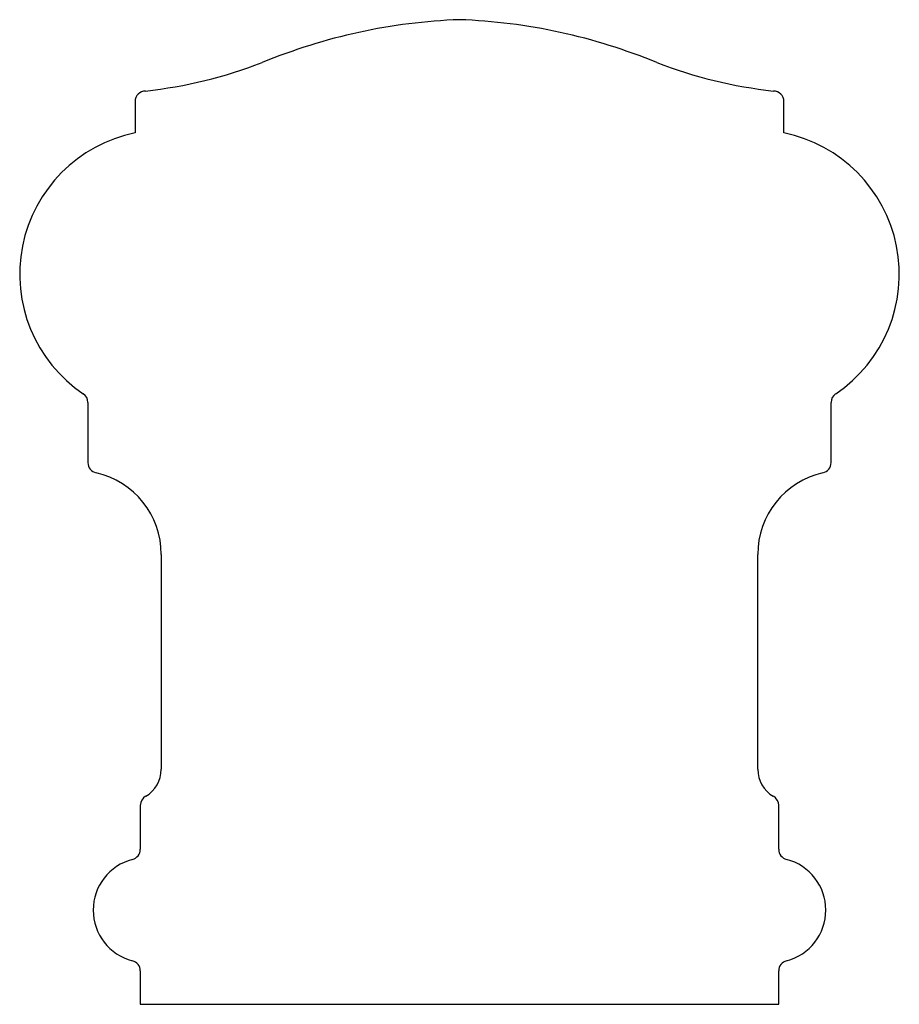
# Model space of a CAD drawing. Units: inches. Extents: x 9.9 to 12.52, y 5.63 to 8.57.
import ezdxf

# ---------------------------------------------------------------- set-up
doc = ezdxf.new("R2010")
doc.units = ezdxf.units.IN
doc.header["$MEASUREMENT"] = 0

msp = doc.modelspace()

# ---------------------------------------------------------------- linework, layer by layer
for p, q in [((10.2412, 8.3287), (10.2412, 8.235)), ((12.1776, 8.235), (12.1776, 8.3287)), ((10.1006, 7.4302), (10.1006, 7.2506)), ((12.3182, 7.2506), (12.3182, 7.4302)), ((10.3193, 6.9764), (10.3193, 6.3352)), ((12.0994, 6.3352), (12.0994, 6.9764)), ((10.2568, 6.227), (10.2568, 6.096)), ((12.1619, 6.096), (12.1619, 6.227)), ((10.2568, 5.7329), (10.2568, 5.6332)), ((12.1619, 5.6332), (12.1619, 5.7329)), ((10.2568, 5.6332), (12.1619, 5.6332))]:
    msp.add_line(p, q)
for centre, radius, start, end in [((11.2717, 6.8694), 1.7047, 92.0929, 112.4696), ((11.1471, 6.8694), 1.7047, 67.5304, 87.9071), ((10.1177, 9.751), 1.3996, 276.347, 291.0358), ((12.301, 9.751), 1.3996, 248.9642, 263.653), ((10.2725, 8.3287), 0.0312, 90, 180), ((12.1463, 8.3287), 0.0312, 360, 90), ((10.3275, 7.8131), 0.4306, 101.5627, 236.0125), ((12.0913, 7.8131), 0.4306, 303.9875, 78.4373), ((10.0693, 7.4302), 0.0313, 0, 56.0125), ((12.3494, 7.4302), 0.0312, 123.9875, 180), ((10.1318, 7.2506), 0.0312, 180, 257.1604), ((12.2869, 7.2506), 0.0312, 282.8396, 0), ((10.0693, 6.9764), 0.25, 0, 77.1604), ((12.3494, 6.9764), 0.25, 102.8396, 180), ((10.2256, 6.3352), 0.0938, 300.261, 0), ((12.1932, 6.3352), 0.0938, 180, 239.739), ((10.2881, 6.227), 0.0313, 119.2212, 180), ((12.1307, 6.227), 0.0313, 360, 60.7788), ((10.2256, 6.096), 0.0312, 284.4775, 0), ((12.1932, 6.096), 0.0313, 180, 255.5225), ((10.2725, 5.9145), 0.1562, 104.4775, 255.5225), ((12.1463, 5.9145), 0.1563, 284.4775, 75.5225), ((10.2256, 5.7329), 0.0313, 0, 75.5225), ((12.1932, 5.7329), 0.0313, 104.4775, 180)]:
    msp.add_arc(centre, radius, start, end)

doc.saveas('drawing.dxf')
